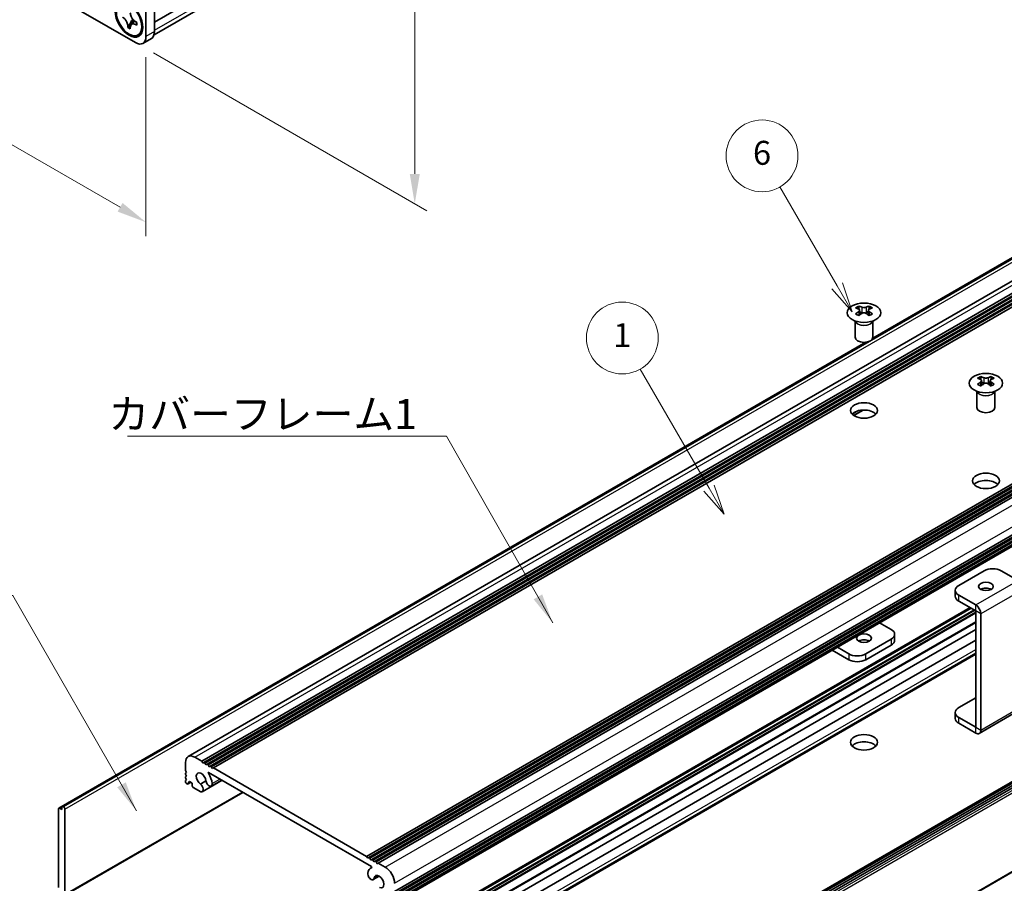
# Model space of a CAD drawing. Units: millimetres. Extents: x -50 to 7754, y -50 to 5700.
# Drawn here: x 163 to 328, y 3629 to 3773 of the extents above; entities that cross this region are included whole.
import ezdxf

# ---------------------------------------------------------------- set-up
doc = ezdxf.new("R2010")
doc.units = ezdxf.units.MM
doc.header["$LTSCALE"] = 2
doc.layers.get('Defpoints').update_dxf_attribs({"lineweight": 25})
for name, color, linetype, lineweight in [('Dimension (ISO)', 7, 'Continuous', 18), ('Symbol (ISO)', 7, 'Continuous', 18), ('Visible (ISO)', 7, 'Continuous', 35), ('Visible Narrow (ISO)', 7, 'Continuous', 25)]:
    doc.layers.add(name, color=color, linetype=linetype, lineweight=lineweight)
doc.layers.add('Symbol (TK)', color=100, linetype='Continuous', lineweight=18, true_color=0x00ff3f)
doc.styles.add('Note Text (TK)', font='txt')
doc.styles.add('Note Text (TK2)', font='txt')
doc.dimstyles.new('Default - Method 1b (TK)', dxfattribs={"dimscale": 2, "dimtxt": 2.5, "dimasz": 2.5, "dimexe": 1, "dimexo": 1.5, "dimgap": 1, "dimtad": 1, "dimtoh": 1, "dimrnd": 1e-08, "dimdsep": 46, "dimtxsty": 'Note Text (TK)', "dimcen": 0.09, "dimdle": 5, "dimclrd": 100, "dimclre": 100, "dimclrt": 7, "dimadec": 1, "dimazin": 1, "dimtfac": 1, "dimtmove": 0, "dimatfit": 3, "dimfxl": 0, "dimtolj": 1, "dimlwd": -1, "dimlwe": -1, "dimarcsym": 0})
doc.dimstyles.new('Default - Method 1b (TK)$7', dxfattribs={"dimscale": 2, "dimtxt": 2.5, "dimasz": 2.5, "dimexe": 1, "dimexo": 1.5, "dimgap": 1, "dimtad": 1, "dimtoh": 1, "dimrnd": 1e-08, "dimdsep": 46, "dimtxsty": 'Note Text (TK)', "dimcen": 0.09, "dimdle": 5, "dimclrd": 256, "dimclre": 100, "dimclrt": 7, "dimadec": 1, "dimazin": 1, "dimtfac": 1, "dimtmove": 0, "dimatfit": 3, "dimfxl": 0, "dimtolj": 1, "dimlwd": -1, "dimlwe": -1, "dimarcsym": 0})

# ---------------------------------------------------------------- blocks, each defined once
blk = doc.blocks.new('*D247')
at = {"layer": 'Defpoints', "color": 0, "transparency": 16777216}
for p in [(95.97, 3821.67), (184.35, 3770.64), (184.35, 3739.61)]:
    blk.add_point(p, dxfattribs=at)
at = {"layer": 'Dimension (ISO)', "color": 100, "transparency": 16777216}
for p, q in [((95.97, 3818.21), (95.97, 3788.33)), ((100.3, 3788.14), (180.02, 3742.11)), ((184.35, 3767.17), (184.35, 3737.3))]:
    blk.add_line(p, q, dxfattribs=at)
for points in [[(100.71, 3788.86), (99.88, 3787.42), (95.97, 3790.64)], [(180.44, 3742.83), (179.61, 3741.39), (184.35, 3739.61)]]:
    blk.add_solid(points, dxfattribs=at)
at = {"layer": 'Dimension (ISO)', "color": 7, "transparency": 16777216, "insert": (139.14, 3770.38), "char_height": 5, "attachment_point": 4, "rotation": 330, "style": 'Note Text (TK)'}
blk.add_mtext('\\A1;{\\Q-30.000;\\W0.816;\\H0.816x;125}', dxfattribs=at)
blk = doc.blocks.new('*D248')
at = {"layer": 'Defpoints', "color": 0, "transparency": 16777216}
for p in [(182.59, 3843.1), (182.59, 3769.62), (229.25, 3742.67)]:
    blk.add_point(p, dxfattribs=at)
at = {"layer": 'Dimension (ISO)', "color": 100, "transparency": 16777216}
for p, q in [((185.59, 3841.37), (231.25, 3815)), ((229.25, 3811.16), (229.25, 3747.67)), ((185.59, 3767.89), (231.25, 3741.52))]:
    blk.add_line(p, q, dxfattribs=at)
for points in [[(228.42, 3811.16), (230.09, 3811.16), (229.25, 3816.16)], [(228.42, 3747.67), (230.09, 3747.67), (229.25, 3742.67)]]:
    blk.add_solid(points, dxfattribs=at)
at = {"layer": 'Dimension (ISO)', "color": 7, "transparency": 16777216, "insert": (225.21, 3776.04), "char_height": 5, "attachment_point": 4, "rotation": 90, "style": 'Note Text (TK)'}
blk.add_mtext('\\A1;{\\Q30.000;\\W0.816;\\H0.816x;90}', dxfattribs=at)

msp = doc.modelspace()

# ---------------------------------------------------------------- linework, layer by layer
at = {"layer": 'Symbol (TK)', "color": 100, "true_color": 0x00ff40}
for p, q in [((299.8193, 3728.9639), (290.2694, 3745.5048)), ((299.8193, 3728.9639), (302.3193, 3724.6338)), ((302.3193, 3724.6338), (300.6853, 3729.4639)), ((298.9533, 3728.4639), (302.3193, 3724.6338)), ((278.4224, 3695.1654), (266.9262, 3715.0774)), ((277.5564, 3694.6654), (280.9224, 3690.8352)), ((278.4224, 3695.1654), (280.9224, 3690.8352)), ((280.9224, 3690.8352), (279.2885, 3695.6654))]:
    msp.add_line(p, q, dxfattribs=at)
at = {"layer": 'Symbol (TK)'}
for centre in [(287.2694, 3750.701), (263.9262, 3720.2736)]:
    msp.add_circle(centre, 6, dxfattribs=at)
at = {"layer": 'Visible (ISO)'}
for p, q in [((185.7679, 3773.0469), (397.6878, 3895.399)), ((185.6939, 3770.9129), (397.2322, 3893.0446)), ((185.7679, 3840.857), (185.7679, 3771.4548)), ((184.3537, 3840.0405), (184.3537, 3770.6383)), ((182.5859, 3769.6177), (97.7331, 3818.6075)), ((181.6225, 3772.3274), (182.2117, 3773.4451)), ((181.3131, 3772.1488), (181.3131, 3772.3938)), ((181.3131, 3772.1488), (181.6225, 3772.3274)), ((181.7374, 3771.9039), (181.3131, 3772.1488)), ((181.6225, 3772.3274), (181.743, 3772.2578)), ((181.7374, 3772.1488), (181.7374, 3771.9039)), ((182.5859, 3773.1286), (182.7981, 3773.0061)), ((182.7981, 3772.5162), (182.5859, 3772.6387)), ((182.7981, 3773.0061), (182.7981, 3772.5162)), ((191.4071, 3650.3398), (403.5391, 3772.8143)), ((193.6738, 3649.5572), (405.8058, 3772.0317)), ((194.0274, 3649.3531), (406.1594, 3771.8276)), ((194.2041, 3649.251), (406.3362, 3771.7255)), ((183.0253, 3770.8979), (183.202, 3771)), ((183.8359, 3769.4938), (185.2501, 3770.3103)), ((194.5577, 3649.0469), (406.6897, 3771.5214)), ((194.7345, 3648.9448), (406.8665, 3771.4193)), ((195.088, 3648.7407), (407.2201, 3771.2152)), ((195.2648, 3648.6387), (407.3968, 3771.1131)), ((195.6184, 3648.4345), (407.7504, 3770.909)), ((305.7176, 3720.1245), (382.5774, 3764.4996)), ((305.7721, 3720.2406), (381.9221, 3764.2057)), ((221.2156, 3633.6559), (433.3477, 3756.1304)), ((221.5692, 3633.4518), (433.7012, 3755.9263)), ((221.7459, 3633.3498), (433.878, 3755.8242)), ((222.0995, 3633.1456), (434.2315, 3755.6201)), ((222.2763, 3633.0436), (434.4083, 3755.5181)), ((222.6298, 3632.8394), (434.7619, 3755.3139)), ((222.8066, 3632.7374), (434.9386, 3755.2119)), ((223.1602, 3632.5333), (435.2922, 3755.0077)), ((225.8825, 3627.818), (438.0146, 3750.2925)), ((225.8825, 3627.4097), (438.0146, 3749.8842)), ((225.8825, 3627.2056), (438.0146, 3749.6801)), ((225.8825, 3626.7974), (438.0146, 3749.2719)), ((225.8825, 3626.5932), (438.0146, 3749.0677)), ((225.8307, 3625.8664), (437.9628, 3748.3409)), ((225.8825, 3626.185), (438.0146, 3748.6595)), ((303.4345, 3725.5957), (303.4345, 3725.3791)), ((303.5632, 3724.9102), (303.5632, 3724.0885)), ((305.0381, 3724.9102), (305.0381, 3724.0885)), ((305.1669, 3725.5957), (305.1669, 3725.3791)), ((302.8007, 3720.4087), (302.8007, 3723.1261)), ((302.8551, 3723.0349), (302.8102, 3723.1227)), ((305.7463, 3723.0349), (305.7911, 3723.1227)), ((305.8007, 3720.4087), (305.8007, 3723.1261)), ((246.0972, 3598.2756), (458.2292, 3720.7501)), ((169.79, 3641.7313), (304.5919, 3719.5592)), ((170.4454, 3642.0251), (304.7928, 3719.5906)), ((458.5207, 3720.6536), (246.3886, 3598.1791)), ((246.5654, 3597.8729), (458.6974, 3720.3474)), ((246.5654, 3597.4647), (458.6974, 3719.9392)), ((323.7991, 3713.8382), (323.7991, 3713.6216)), ((323.9279, 3713.1526), (323.9279, 3712.3309)), ((325.4028, 3713.1526), (325.4028, 3712.3309)), ((325.5315, 3713.8382), (325.5315, 3713.6216)), ((323.1653, 3708.6512), (323.1653, 3711.3686)), ((323.2197, 3711.2774), (323.1749, 3711.3651)), ((326.111, 3711.2774), (326.1558, 3711.3651)), ((326.1653, 3708.6512), (326.1653, 3711.3686)), ((302.5554, 3707.3414), (304.0946, 3708.2301)), ((302.5962, 3707.3133), (304.1909, 3708.234)), ((247.0439, 3583.6943), (459.176, 3706.1688)), ((324.3825, 3681.3802), (320.1399, 3678.9307)), ((330.0386, 3679.7476), (327.2109, 3681.3802)), ((319.5541, 3678.1142), (319.5541, 3677.1344)), ((322.9676, 3675.6651), (320.1399, 3677.2977)), ((320.1399, 3676.3179), (322.9676, 3674.6853)), ((196.9593, 3602.9979), (322.0465, 3675.2171)), ((197.7043, 3602.5678), (322.7915, 3674.787)), ((322.9683, 3655.2531), (322.9683, 3674.6841)), ((198.0579, 3602.3637), (322.9683, 3674.4808)), ((198.0761, 3602.3532), (322.9683, 3674.4598)), ((323.8168, 3654.7632), (323.8168, 3674.1942)), ((200.3754, 3600.8063), (322.9683, 3671.5853)), ((306.9195, 3672.683), (308.8261, 3671.5822)), ((201.1529, 3599.463), (322.9683, 3669.7932)), ((308.8261, 3669.9492), (304.5835, 3667.4997)), ((309.4119, 3669.7859), (309.4119, 3670.7657)), ((298.9999, 3668.1106), (301.7551, 3666.5199)), ((301.7551, 3667.4997), (299.8484, 3668.6005)), ((308.8261, 3668.9694), (304.5835, 3666.5199)), ((201.3459, 3597.4054), (322.9683, 3667.6241)), ((320.1399, 3658.5183), (322.9683, 3660.1513)), ((323.5681, 3654.2134), (330.6391, 3658.2959)), ((319.5541, 3656.722), (319.5541, 3657.7018)), ((322.9676, 3655.2527), (320.1399, 3656.8853)), ((322.9676, 3654.2729), (320.1399, 3655.9055)), ((192.5071, 3650.2308), (193.6738, 3649.5572)), ((190.9514, 3647.9855), (190.9514, 3649.3327)), ((193.6738, 3649.5572), (193.8506, 3649.251)), ((193.8506, 3649.251), (194.0274, 3649.3531)), ((194.0274, 3649.3531), (194.2041, 3649.251)), ((194.2041, 3649.251), (194.3809, 3648.9448)), ((194.3809, 3648.9448), (194.5577, 3649.0469)), ((194.5577, 3649.0469), (194.7345, 3648.9448)), ((194.7345, 3648.9448), (194.9112, 3648.6387)), ((194.9112, 3648.6387), (195.088, 3648.7407)), ((195.088, 3648.7407), (195.2648, 3648.6387)), ((195.2648, 3648.6387), (195.4416, 3648.3325)), ((195.4416, 3648.3325), (195.6184, 3648.4345)), ((195.6184, 3648.4345), (221.2156, 3633.6559)), ((191.1282, 3647.6793), (190.9514, 3647.9855)), ((190.9514, 3647.5772), (191.1282, 3647.6793)), ((190.9514, 3647.3731), (190.9514, 3647.5772)), ((191.1282, 3647.0669), (190.9514, 3647.3731)), ((190.9514, 3646.9648), (191.1282, 3647.0669)), ((190.9514, 3646.7607), (190.9514, 3646.9648)), ((191.1282, 3646.4545), (190.9514, 3646.7607)), ((222.0107, 3631.9721), (194.8232, 3647.6688)), ((190.9514, 3646.3525), (191.1282, 3646.4545)), ((190.9514, 3646.1483), (190.9514, 3646.3525)), ((191.2343, 3645.7809), (191.1282, 3645.8422)), ((191.3843, 3645.7661), (191.8525, 3646.0364)), ((191.6232, 3646.1688), (191.4464, 3646.0667)), ((191.4464, 3646.0667), (191.4464, 3645.9034)), ((192.0475, 3645.9238), (191.6232, 3646.1688)), ((192.0475, 3645.5564), (192.0475, 3645.9238)), ((193.5197, 3644.4614), (192.2596, 3645.189)), ((193.4512, 3645.7354), (194.3725, 3646.2674)), ((193.7472, 3644.4693), (197.0561, 3646.3797)), ((195.2725, 3645.4016), (197.0113, 3646.4055)), ((170.7368, 3627.15), (200.5499, 3644.3626)), ((170.2686, 3641.923), (170.4454, 3642.0251)), ((170.2686, 3641.923), (170.2686, 3641.5148)), ((170.5868, 3641.9434), (170.4454, 3642.0251)), ((169.7382, 3641.6168), (169.7382, 3628.4712)), ((170.2686, 3641.5148), (169.915, 3641.7189)), ((170.7989, 3627.2873), (170.7989, 3641.576)), ((221.2156, 3633.6559), (221.3924, 3633.3498)), ((221.3924, 3633.3498), (221.5692, 3633.4518)), ((221.5692, 3633.4518), (221.7459, 3633.3498)), ((221.7459, 3633.3498), (221.9227, 3633.0436)), ((221.9227, 3633.0436), (222.0995, 3633.1456)), ((222.0995, 3633.1456), (222.2763, 3633.0436)), ((222.2763, 3633.0436), (222.4531, 3632.7374)), ((222.4531, 3632.7374), (222.6298, 3632.8394)), ((222.6298, 3632.8394), (222.8066, 3632.7374)), ((222.8066, 3632.7374), (222.9834, 3632.4312)), ((222.9834, 3632.4312), (223.1602, 3632.5333)), ((223.1602, 3632.5333), (224.3269, 3631.8596)), ((221.9412, 3631.746), (222.0773, 3631.8245)), ((222.3115, 3629.7906), (223.3069, 3630.3653))]:
    msp.add_line(p, q, dxfattribs=at)
for centre, major_axis in [((181.5253, 3773.496), (-1.625, 2.8146)), ((181.5253, 3773.496), (-1.5, 2.5981)), ((304.3007, 3724.4912), (-2.8, 0)), ((324.6653, 3712.7336), (-2.8, 0)), ((304.3007, 3708.1613), (2.25, 0)), ((324.6653, 3696.4037), (2.25, 0)), ((324.6653, 3678.7674), (1.2295, 0)), ((304.3007, 3670.1125), (-1.2295, 0)), ((304.3007, 3652.7211), (2.25, 0))]:
    msp.add_ellipse(centre, major_axis=major_axis, ratio=0.57735027, dxfattribs=at)
for centre, major_axis, start_param, end_param in [((181.702, 3773.5981), (1.5, -2.5981), 0, 0.74455414), ((182.5859, 3771.6589), (1.25, -2.1651), 5.49778714, 7.06858347), ((184.0001, 3772.4754), (1.25, -2.1651), 0, 0.78539816), ((303.1693, 3719.5495), (3.6136, 6.259), 0.73348815, 0.83730818), ((304.0355, 3718.7432), (-3.6964, 6.4023), 5.61642416, 5.71594113), ((304.0355, 3719.0494), (3.6964, 6.4023), 0.90403518, 1.00355215), ((303.1693, 3718.2431), (-3.6136, 6.259), 5.44587713, 5.54969716), ((304.5658, 3719.0494), (3.6964, -6.4023), 2.47483151, 2.57434848), ((304.1416, 3724.9709), (0.5, -0.866), 3.92699082, 4.29658814), ((304.5658, 3718.7432), (-3.6964, -6.4023), 4.04562784, 4.14514481), ((304.1416, 3724.9709), (0.5, -0.866), 4.54004732, 5.14665184), ((304.0355, 3719.0494), (3.6964, 6.4023), 0.56724417, 0.66676114), ((304.0355, 3718.7432), (-3.6964, 6.4023), 5.27963315, 5.37915012), ((304.4598, 3724.9709), (0.5, 0.866), 4.27812612, 4.88473064), ((304.4598, 3724.9709), (0.5, 0.866), 5.12818982, 5.49778714), ((305.432, 3719.5495), (3.6136, -6.259), 2.30428447, 2.40810451), ((305.432, 3718.2431), (-3.6136, -6.259), 3.8750808, 3.97890083), ((304.5658, 3718.7432), (-3.6964, -6.4023), 3.70883683, 3.8083538), ((304.5658, 3719.0494), (3.6964, -6.4023), 2.1380405, 2.23755747), ((304.3007, 3720.4087), (-1.5, 0), 0, 3.14159265), ((323.534, 3707.792), (3.6136, 6.259), 0.73348815, 0.83730818), ((324.4002, 3706.9857), (-3.6964, 6.4023), 5.61642416, 5.71594113), ((324.4002, 3707.2919), (3.6964, 6.4023), 0.90403518, 1.00355215), ((323.534, 3706.4856), (-3.6136, 6.259), 5.44587713, 5.54969716), ((324.9305, 3707.2919), (3.6964, -6.4023), 2.47483151, 2.57434848), ((324.5062, 3713.2133), (0.5, -0.866), 3.92699082, 4.29658814), ((324.9305, 3706.9857), (-3.6964, -6.4023), 4.04562784, 4.14514481), ((324.5062, 3713.2133), (0.5, -0.866), 4.54004732, 5.14665184), ((324.4002, 3707.2919), (3.6964, 6.4023), 0.56724417, 0.66676114), ((324.4002, 3706.9857), (-3.6964, 6.4023), 5.27963315, 5.37915012), ((324.8244, 3713.2133), (0.5, 0.866), 4.27812612, 4.88473064), ((324.8244, 3713.2133), (0.5, 0.866), 5.12818982, 5.49778714), ((325.7967, 3707.792), (3.6136, -6.259), 2.30428447, 2.40810451), ((325.7967, 3706.4856), (-3.6136, -6.259), 3.8750808, 3.97890083), ((324.9305, 3706.9857), (-3.6964, -6.4023), 3.70883683, 3.8083538), ((324.9305, 3707.2919), (3.6964, -6.4023), 2.1380405, 2.23755747), ((304.3007, 3706.9365), (-2.25, 0), 3.63247533, 5.79230263), ((324.6653, 3708.6512), (-1.5, 0), 0, 3.14159265), ((324.6653, 3695.179), (-2.25, 0), 3.63247533, 5.79230263), ((325.7967, 3680.5637), (2, 0), 0.78539816, 2.35619449), ((321.5541, 3678.1142), (-2, 0), 5.49778714, 7.06858347), ((324.6653, 3677.7876), (-1.2295, 0), 3.90327628, 5.52150168), ((321.5541, 3677.1344), (-2, 0), 0, 0.78539816), ((322.9676, 3674.6845), (-0.6005, 1.0401), 3.92699082, 5.49778714), ((307.4119, 3670.7657), (2, 0), 5.49778714, 7.06858347), ((304.3007, 3669.1327), (-1.2295, 0), 3.90327628, 5.52150168), ((307.4119, 3669.7859), (2, 0), 5.49778714, 6.28318531), ((303.1693, 3668.3162), (-2, 0), 0.78539816, 2.35619449), ((303.1693, 3667.3364), (2, 0), 3.92699082, 5.49778714), ((321.5541, 3657.7018), (-2, 0), 5.49778714, 7.06858347), ((321.5541, 3656.722), (-2, 0), 0, 0.78539816), ((322.9676, 3655.2535), (0.6005, -1.0401), 5.49778714, 7.06858347), ((304.3007, 3651.4964), (-2.25, 0), 3.63247533, 5.79230263), ((192.5071, 3648.4345), (-1.1, 1.9053), 5.49778714, 7.06858347), ((193.5677, 3646.5974), (-0.575, 0.9959), 4.0702248, 8.49553751), ((194.8232, 3647.5872), (-0.05, 0.0866), 5.49778714, 7.93751011), ((193.5677, 3646.5974), (1.325, -2.295), 0.92863215, 1.6543248), ((191.1282, 3646.0463), (-0.125, 0.2165), 0.78539816, 2.35619449), ((191.2343, 3646.0259), (0.15, -0.2598), 5.49778714, 7.06858347), ((192.2596, 3645.4339), (-0.15, 0.2598), 0.78539816, 2.35619449), ((193.3505, 3645.1563), (0.3967, -0.687), 6.00408728, 8.45897698), ((194.8975, 3646.0511), (0.375, -0.6495), 4.0702248, 7.21181745), ((193.5197, 3644.7064), (0.15, -0.2598), 5.49778714, 6.00408728), ((170.5868, 3641.6985), (0.15, -0.2598), 0.78539816, 2.35619449), ((169.915, 3641.5148), (-0.125, 0.2165), 5.49778714, 7.06858347), ((222.0107, 3631.8905), (0.05, -0.0866), 6.19965683, 8.6393798), ((221.9365, 3630.4402), (0.375, -0.6495), 3.78375681, 6.92534949), ((223.2662, 3629.451), (-1.325, 2.295), 6.19965683, 6.92534949), ((223.2662, 3629.451), (0.575, -0.9959), 5.64162943, 10.06694214), ((224.3269, 3630.0634), (1.1, -1.9053), 0.78539816, 2.35619449)]:
    msp.add_ellipse(centre, major_axis=major_axis, ratio=0.57735027, start_param=start_param, end_param=end_param, dxfattribs=at)
for points, knots in [([(180.4646, 3773.8634), (180.4901, 3773.8488), (180.5155, 3773.8327), (180.5671, 3773.7976), (180.5931, 3773.7784), (180.673, 3773.7152), (180.7259, 3773.6671), (180.8301, 3773.5593), (180.8811, 3773.4994), (181.0221, 3773.3115), (181.1024, 3773.1743), (181.2149, 3772.9192), (181.253, 3772.8047), (181.3013, 3772.5888), (181.3131, 3772.4881), (181.3131, 3772.3938)], [0, 0, 0, 0, 0.010798916, 0.010798916, 0.021961727, 0.021961727, 0.045257146, 0.045257146, 0.069525905, 0.069525905, 0.116754864, 0.116754864, 0.154152318, 0.154152318, 0.188823604, 0.188823604, 0.188823604, 0.188823604]), ([(182.5859, 3773.1286), (182.5605, 3773.1433), (182.535, 3773.1593), (182.4835, 3773.1944), (182.4574, 3773.2136), (182.3775, 3773.2768), (182.3246, 3773.3249), (182.2204, 3773.4327), (182.1695, 3773.4926), (182.0284, 3773.6805), (181.9481, 3773.8177), (181.8356, 3774.0728), (181.7975, 3774.1873), (181.7492, 3774.4032), (181.7374, 3774.5039), (181.7374, 3774.5983)], [0, 0, 0, 0, 0.010798916, 0.010798916, 0.021961727, 0.021961727, 0.045257146, 0.045257146, 0.069525905, 0.069525905, 0.116754864, 0.116754864, 0.154152318, 0.154152318, 0.188823604, 0.188823604, 0.188823604, 0.188823604]), ([(181.7374, 3772.1488), (181.7374, 3772.2782), (181.7596, 3772.3935), (181.8463, 3772.5837), (181.9105, 3772.6562), (182.0692, 3772.7445), (182.161, 3772.7616), (182.3645, 3772.7413), (182.4747, 3772.7029), (182.5859, 3772.6387)], [0, 0, 0, 0, 0.047534213, 0.047534213, 0.095646709, 0.095646709, 0.141901189, 0.141901189, 0.189099427, 0.189099427, 0.189099427, 0.189099427]), ([(181.9859, 3772.6981), (182.0099, 3772.7119), (182.0396, 3772.7333), (182.1009, 3772.7939), (182.1231, 3772.8179), (182.1782, 3772.8823), (182.2126, 3772.9262), (182.2901, 3773.0307), (182.3339, 3773.0934), (182.3956, 3773.1825), (182.4134, 3773.2084), (182.4312, 3773.2343)], [0, 0, 0, 0, 0.031629042, 0.031629042, 0.046446308, 0.046446308, 0.066275841, 0.066275841, 0.090813147, 0.090813147, 0.100732171, 0.100732171, 0.100732171, 0.100732171]), ([(303.4168, 3724.6859), (303.461, 3724.7176), (303.4995, 3724.7552), (303.5506, 3724.8334), (303.5632, 3724.8738), (303.5632, 3724.9465), (303.5506, 3724.9835), (303.4995, 3725.0477), (303.461, 3725.0748), (303.4168, 3725.0942)], [0.076192776, 0.076192776, 0.076192776, 0.076192776, 0.0950828432, 0.0950828432, 0.1139729103, 0.1139729103, 0.1328629774, 0.1328629774, 0.1517530446, 0.1517530446, 0.1517530446, 0.1517530446]), ([(303.9471, 3725.4004), (303.9913, 3725.3809), (304.0474, 3725.364), (304.1706, 3725.3415), (304.2377, 3725.336), (304.3636, 3725.336), (304.4307, 3725.3415), (304.5539, 3725.364), (304.61, 3725.3809), (304.6542, 3725.4004)], [0.076192776, 0.076192776, 0.076192776, 0.076192776, 0.0950828432, 0.0950828432, 0.1139729103, 0.1139729103, 0.1328629774, 0.1328629774, 0.1517530446, 0.1517530446, 0.1517530446, 0.1517530446]), ([(304.6542, 3724.3798), (304.61, 3724.4114), (304.5539, 3724.4389), (304.4307, 3724.4754), (304.3636, 3724.4844), (304.2377, 3724.4844), (304.1706, 3724.4754), (304.0474, 3724.4389), (303.9913, 3724.4114), (303.9471, 3724.3798)], [0.076192776, 0.076192776, 0.076192776, 0.076192776, 0.0950828432, 0.0950828432, 0.1139729103, 0.1139729103, 0.1328629774, 0.1328629774, 0.1517530446, 0.1517530446, 0.1517530446, 0.1517530446]), ([(305.1845, 3725.0942), (305.1403, 3725.0748), (305.1018, 3725.0477), (305.0507, 3724.9835), (305.0381, 3724.9465), (305.0381, 3724.8738), (305.0507, 3724.8334), (305.1018, 3724.7552), (305.1403, 3724.7176), (305.1845, 3724.6859)], [0.076192776, 0.076192776, 0.076192776, 0.076192776, 0.0950828432, 0.0950828432, 0.1139729103, 0.1139729103, 0.1328629774, 0.1328629774, 0.1517530446, 0.1517530446, 0.1517530446, 0.1517530446]), ([(323.7815, 3712.9284), (323.8257, 3712.96), (323.8642, 3712.9977), (323.9153, 3713.0758), (323.9279, 3713.1163), (323.9279, 3713.189), (323.9153, 3713.226), (323.8642, 3713.2901), (323.8257, 3713.3172), (323.7815, 3713.3366)], [0.076192776, 0.076192776, 0.076192776, 0.076192776, 0.0950828432, 0.0950828432, 0.1139729103, 0.1139729103, 0.1328629774, 0.1328629774, 0.1517530446, 0.1517530446, 0.1517530446, 0.1517530446]), ([(324.3118, 3713.6428), (324.356, 3713.6234), (324.4121, 3713.6065), (324.5353, 3713.584), (324.6024, 3713.5784), (324.7283, 3713.5784), (324.7954, 3713.584), (324.9186, 3713.6065), (324.9747, 3713.6234), (325.0189, 3713.6428)], [0.076192776, 0.076192776, 0.076192776, 0.076192776, 0.0950828432, 0.0950828432, 0.1139729103, 0.1139729103, 0.1328629774, 0.1328629774, 0.1517530446, 0.1517530446, 0.1517530446, 0.1517530446]), ([(325.0189, 3712.6222), (324.9747, 3712.6538), (324.9186, 3712.6813), (324.7954, 3712.7179), (324.7283, 3712.7269), (324.6024, 3712.7269), (324.5353, 3712.7179), (324.4121, 3712.6813), (324.356, 3712.6538), (324.3118, 3712.6222)], [0.076192776, 0.076192776, 0.076192776, 0.076192776, 0.0950828432, 0.0950828432, 0.1139729103, 0.1139729103, 0.1328629774, 0.1328629774, 0.1517530446, 0.1517530446, 0.1517530446, 0.1517530446]), ([(325.5492, 3713.3366), (325.505, 3713.3172), (325.4665, 3713.2901), (325.4154, 3713.226), (325.4028, 3713.189), (325.4028, 3713.1163), (325.4154, 3713.0758), (325.4665, 3712.9977), (325.505, 3712.96), (325.5492, 3712.9284)], [0.076192776, 0.076192776, 0.076192776, 0.076192776, 0.0950828432, 0.0950828432, 0.1139729103, 0.1139729103, 0.1328629774, 0.1328629774, 0.1517530446, 0.1517530446, 0.1517530446, 0.1517530446])]:
    msp.add_open_spline(points, degree=3, knots=knots, dxfattribs=at)
at = {"layer": 'Visible Narrow (ISO)'}
for p, q in [((185.7679, 3771.6997), (397.6878, 3894.0517)), ((192.5071, 3650.2308), (404.6391, 3772.7053)), ((185.7679, 3771.4548), (184.3537, 3770.6383)), ((382.7188, 3764.4179), (170.5868, 3641.9434)), ((170.7989, 3641.576), (382.9309, 3764.0505)), ((224.3269, 3631.8596), (436.4589, 3754.3341)), ((225.8825, 3629.1652), (438.0146, 3751.6397)), ((225.8825, 3625.9809), (438.0146, 3748.4554)), ((303.4345, 3725.3791), (303.138, 3725.208)), ((303.4168, 3724.6859), (303.4168, 3723.9944)), ((303.9471, 3725.4004), (303.9471, 3724.3798)), ((304.6542, 3725.4004), (304.6542, 3724.3798)), ((305.4633, 3725.208), (305.1669, 3725.3791)), ((305.1845, 3724.6859), (305.1845, 3723.9944)), ((246.2472, 3598.2608), (458.3792, 3720.7353)), ((459.051, 3719.7351), (246.9189, 3597.2606)), ((247.0957, 3596.9544), (459.2278, 3719.4289)), ((323.7991, 3713.6216), (323.5027, 3713.4504)), ((323.7815, 3712.9284), (323.7815, 3712.2368)), ((324.3118, 3713.6428), (324.3118, 3712.6222)), ((325.0189, 3713.6428), (325.0189, 3712.6222)), ((325.828, 3713.4504), (325.5315, 3713.6216)), ((325.5492, 3712.9284), (325.5492, 3712.2368)), ((302.3201, 3707.5529), (303.233, 3708.08)), ((459.2278, 3706.2833), (247.0957, 3583.8088)), ((322.9676, 3675.6651), (330.0386, 3679.7476)), ((330.8879, 3678.2767), (323.8168, 3674.1942)), ((320.1399, 3676.3179), (320.1399, 3677.2977)), ((197.0326, 3602.9557), (322.1198, 3675.1748)), ((197.1386, 3602.8944), (322.2258, 3675.1136)), ((197.5629, 3602.6495), (322.6501, 3674.8686)), ((322.9676, 3674.6853), (322.9676, 3675.6651)), ((323.8168, 3674.1942), (322.9683, 3674.6841)), ((198.1639, 3602.3025), (322.9683, 3674.3583)), ((199.424, 3601.575), (322.9683, 3672.9033)), ((199.5535, 3601.5002), (322.9683, 3672.7537)), ((308.8261, 3669.9492), (308.8261, 3668.9694)), ((201.3459, 3598.0149), (322.9683, 3668.2336)), ((201.3459, 3597.2194), (322.9683, 3667.4381)), ((301.7551, 3667.4997), (301.7551, 3666.5199)), ((304.5835, 3666.5199), (304.5835, 3667.4997)), ((323.8168, 3654.7632), (330.8879, 3658.8457)), ((320.1399, 3655.9055), (320.1399, 3656.8853)), ((322.9676, 3655.2527), (322.9683, 3655.2531)), ((322.9676, 3654.2729), (322.9676, 3655.2527)), ((322.9683, 3655.2531), (323.8168, 3654.7632)), ((194.7776, 3647.5512), (194.9023, 3647.6232)), ((191.4464, 3645.9034), (191.7646, 3646.0871)), ((195.4224, 3645.8355), (196.7105, 3646.5792)), ((200.462, 3644.4133), (170.7989, 3627.2873)), ((169.915, 3641.7189), (170.2686, 3641.923)), ((222.0564, 3631.8018), (222.0647, 3631.8066)), ((222.4614, 3630.0497), (223.1502, 3630.4474))]:
    msp.add_line(p, q, dxfattribs=at)
for centre, major_axis, start_param, end_param in [((304.3007, 3723.2507), (-1.5, 0), 0.18536688, 2.95622577), ((304.3007, 3723.281), (-1.5072, 0), 0.28675655, 2.8548361), ((324.6653, 3711.4932), (-1.5, 0), 0.18536688, 2.95622577), ((324.6653, 3711.5235), (-1.5072, 0), 0.28675655, 2.8548361)]:
    msp.add_ellipse(centre, major_axis=major_axis, ratio=0.57735027, start_param=start_param, end_param=end_param, dxfattribs=at)
for points, knots in [([(181.3131, 3772.3938), (181.3415, 3772.4101), (181.3699, 3772.4311), (181.4575, 3772.5084), (181.5168, 3772.5781), (181.6354, 3772.7407), (181.6947, 3772.8337), (181.8133, 3773.0313), (181.8726, 3773.1359), (181.9911, 3773.3451), (182.0504, 3773.4497), (182.1124, 3773.5528), (182.115, 3773.5572), (182.1177, 3773.5616)], [-0.068973146, -0.068973146, -0.068973146, -0.068973146, -0.056941896, -0.056941896, -0.031785646, -0.031785646, -0.006629396, -0.006629396, 0.018526854, 0.018526854, 0.043683104, 0.043683104, 0.044806562, 0.044806562, 0.044806562, 0.044806562]), ([(182.5859, 3772.6387), (182.6143, 3772.6551), (182.6386, 3772.6738), (182.7032, 3772.7377), (182.7318, 3772.7897), (182.7671, 3772.8998), (182.7756, 3772.957), (182.7795, 3773.0168)], [-0.0689731458, -0.0689731458, -0.0689731458, -0.0689731458, -0.0569418958, -0.0569418958, -0.0317856458, -0.0317856458, -0.0089731458, -0.0089731458, -0.0089731458, -0.0089731458])]:
    msp.add_open_spline(points, degree=3, knots=knots, dxfattribs=at)

# ---------------------------------------------------------------- texts
at = {"layer": 'Symbol (ISO)', "color": 7, "insert": (178.0704, 3710.0707), "char_height": 5, "width": 51.491227, "attachment_point": 1, "line_spacing_factor": 1.5, "style": 'Note Text (TK)'}
msp.add_mtext('{\\fＭＳ Ｐゴシック|b0|i0;カバーフレーム1}', dxfattribs=at)
at = {"layer": 'Symbol (TK)', "color": 7, "char_height": 4, "attachment_point": 5, "style": 'Note Text (TK2)'}
for s, insert in [('6', (287.2694, 3750.6893)), ('1', (263.9262, 3720.2268))]:
    msp.add_mtext(s, dxfattribs=dict(at, insert=insert))

# ---------------------------------------------------------------- dimensions: what is measured, and where the dimension line sits
at = {"layer": 'Dimension (ISO)', "color": 100, "true_color": 0x00ff3f}
for base, p1, p2, angle, text, picture, middle in [((229.255, 3742.6733), (182.5859, 3843.1024), (182.5859, 3769.6177), 90, '{\\Q30.000;\\W0.816;\\H0.816x;<>}', '*D248', (229.255, 3779.4156)), ((184.3537, 3739.6114), (95.9653, 3821.6693), (184.3537, 3770.6383), 150, '{\\Q-30.000;\\W0.816;\\H0.816x;<>}', '*D247', (140.1595, 3765.1269))]:
    dim = msp.add_linear_dim(base=base, p1=p1, p2=p2, angle=angle, text=text, dimstyle='Default - Method 1b (TK)', override={"dimscale": 0, "dimtxt": 5, "dimasz": 5, "dimexe": 2, "dimexo": 3, "dimgap": 2, "dimtoh": 0, "dimdec": 2, "dimlfac": 1.224745, "dimcen": 0.18, "dimtol": 0, "dimlim": 0, "dimtp": 0, "dimtm": 0, "dimtdec": 2, "dimtofl": 0, "dimatfit": 1}, dxfattribs=at)
    dim.commit()
    dim.dimension.update_dxf_attribs({"geometry": picture, "text_midpoint": middle, "dimtype": 160})

# ---------------------------------------------------------------- leaders
at = {"layer": 'Symbol (ISO)', "color": 100, "true_color": 0x00ff40, "annotation_type": 0, "has_hookline": 1, "hookline_direction": 1}
for points, text_width in [([(252.3014, 3672.6778), (234.5616, 3703.8432), (229.5616, 3703.8432)], 48.3239), ([(182.7492, 3641.287), (162.0892, 3677.2513), (157.0892, 3677.2513)], 49.8295), ([(166.9394, 3608.1107), (144.9173, 3646.4468), (139.9173, 3646.4468)], 16.5625)]:
    msp.add_leader(points, dimstyle='Default - Method 1b (TK)$7', override={"dimscale": 0, "dimtxt": 5, "dimasz": 5, "dimgap": 0, "dimtad": 1}, dxfattribs=dict(at, text_width=text_width))

doc.saveas('drawing.dxf')
